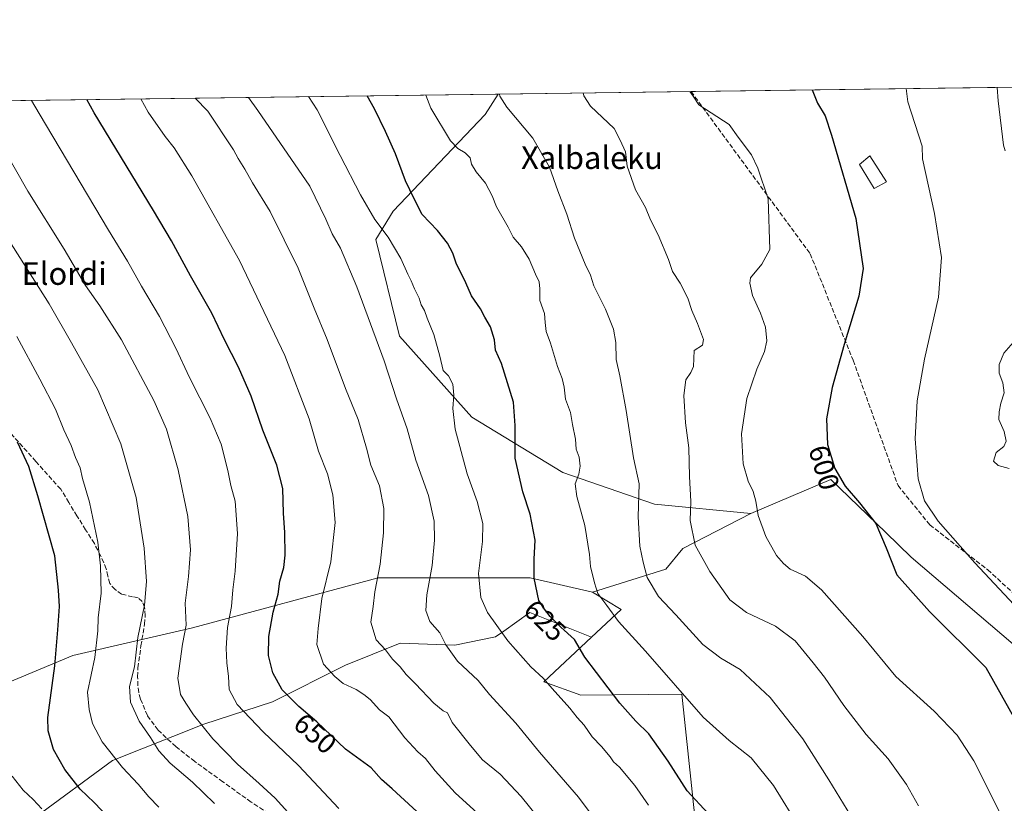
# Model space of a CAD drawing. Units: metres. Extents: x 590181 to 593640, y 4745216 to 4747575.
# Drawn here: x 591444 to 591792, y 4747298 to 4747575 of the extents above; entities that cross this region are included whole.
import ezdxf
from ezdxf.enums import TextEntityAlignment as Align

# ---------------------------------------------------------------- set-up
doc = ezdxf.new("R2010")
doc.units = ezdxf.units.M
doc.header["$MEASUREMENT"] = 0
doc.linetypes.add('DGN Style 3', pattern=[2.307223458686699, 1.648016756204785, -0.6592067024819142])
for name, color, linetype, lineweight in [('Arbolado forestal CxS', 92, 'Continuous', 0), ('Comarca CxS', 21, 'Continuous', 0), ('Comunidad Autónoma CxS', 142, 'Continuous', 0), ('Curva de nivel maestra', 30, 'Continuous', 30), ('Curva de nivel normal', 30, 'Continuous', 0), ('Edificación ligera Cxs', 1, 'Continuous', 0), ('Entidad de ámbito territorial CxS', 92, 'Continuous', 0), ('Matorral CxS', 135, 'Continuous', 0), ('Municipio CxS', 4, 'Continuous', 0), ('Pastizal CxS', 92, 'Continuous', 0), ('Prado CxS', 92, 'Continuous', 0), ('Provincia CxS', 1, 'Continuous', 0), ('Rótulo de curva de nivel directora', 7, 'Continuous', 0), ('Senda', 7, 'DGN Style 3', 0), ('Texto cartográfico', 7, 'Continuous', 0)]:
    doc.layers.add(name, color=color, linetype=linetype, lineweight=lineweight)
doc.styles.add('Style-Arial', font='txt')

# ---------------------------------------------------------------- blocks, each defined once
blk = doc.blocks.new('*U16')
at = {"layer": 'Matorral CxS', "color": 135, "linetype": 'Continuous', "lineweight": 0}
blk.add_polyline3d([(591799.4660999998, 4747351.024499999, 597.9701999999961), (591759.4228999997, 4747385.298900001, 599.4652999999962), (591750.4168999996, 4747393.9845, 600.0262999999978), (591731.0115, 4747412.699899999, 600.532600000006), (591702.7078999998, 4747400.665300001, 606.0106999999989), (591668.5484999996, 4747404.025699999, 614.110400000005), (591636.1612999998, 4747415.1439, 621.7421000000032), (591603.9760999996, 4747434.8145, 629.0457000000024), (591578.3904999997, 4747463.386299999, 633.4897000000057), (591569.9912999999, 4747497.545299999, 631.4851999999955), (591576.1514999997, 4747507.625499999, 628.4750000000058), (591608.6319000004, 4747541.784299999, 617.1475000000064), (591613.2960000001, 4747549.007999999, 615.6864999999962), (591856.2571999999, 4747552.2521, 581.8576999999932)], dxfattribs=at)

msp = doc.modelspace()

# ---------------------------------------------------------------- linework, layer by layer
at = {"layer": 'Arbolado forestal CxS', "color": 92, "linetype": 'Continuous', "lineweight": 0, "extrusion": (0.2888690736688043, 0.1629356600096841, 0.9434016265488075), "elevation": 945010.4784767105, "flags": 128}
msp.add_lwpolyline([(3844291.61039041, -2686256.213989054), (3844281.338723957, -2686262.400283717), (3844277.935185988, -2686247.648095157)], dxfattribs=at)
at = {"layer": 'Arbolado forestal CxS', "color": 92, "linetype": 'Continuous', "lineweight": 0}
for points in [[(591312.3948999997, 4747275.053099999, 730.457899999994), (591330.3198999995, 4747273.9329, 722.707899999994), (591350.8063000003, 4747297.292500001, 713.9141999999993), (591368.4102999996, 4747297.4483, 706.739400000006), (591379.1357000005, 4747307.4771, 702.6817000000011), (591423.8469000002, 4747334.267100001, 688.182799999995), (591462.7873000001, 4747350.490700001, 673.8620999999986), (591505.1533000004, 4747360.2761, 660.0185999999958), (591570.8088999996, 4747377.988100001, 640.8413), (591624.5828999998, 4747377.987500001, 625.7041000000027), (591646.6337000001, 4747372.8643, 620.8729000000021)], [(591423.8469000002, 4747334.267100001, 688.182799999995), (591462.7873000001, 4747350.490700001, 673.8620999999986), (591505.1533000004, 4747360.2761, 660.0185999999958), (591570.8088999996, 4747377.988100001, 640.8413), (591624.5828999998, 4747377.987500001, 625.7041000000027), (591646.6337000001, 4747372.8643, 620.8729000000021), (591656.7632999998, 4747366.7849, 618.8212000000058), (591646.3135000002, 4747356.983100001, 623.7137999999978), (591624.4817000004, 4747365.6339, 626.3530000000028), (591615.2851, 4747359.142300001, 629.8497999999963), (591612.3022999996, 4747357.036900001, 630.9627999999939), (591597.9741000002, 4747354.171700001, 634.756899999993), (591578.6306999996, 4747354.8881, 638.5041000000056), (591559.2873000001, 4747347.0075, 643.3361000000004), (591533.4959000006, 4747334.112700001, 651.9198000000034), (591509.1375000002, 4747326.2323, 659.7887000000047), (591476.8985000001, 4747313.337099999, 670.3791999999958), (591449.6737000003, 4747293.278100001, 681.3358000000007), (591398.6577000003, 4747266.0933, 700.3485999999976)], [(591398.6577000003, 4747266.0933, 700.3485999999976), (591449.6737000003, 4747293.278100001, 681.3358000000007), (591476.8985000001, 4747313.337099999, 670.3791999999958), (591509.1375000002, 4747326.2323, 659.7887000000047), (591533.4959000006, 4747334.112700001, 651.9198000000034), (591559.2873000001, 4747347.0075, 643.3361000000004), (591578.6306999996, 4747354.8881, 638.5041000000056), (591597.9741000002, 4747354.171700001, 634.756899999993), (591612.3022999996, 4747357.036900001, 630.9627999999939), (591615.2851, 4747359.142300001, 629.8497999999963), (591624.4817000004, 4747365.6339, 626.3530000000028), (591646.3135000002, 4747356.983100001, 623.7137999999978)]]:
    msp.add_polyline3d(points, dxfattribs=at)
at = {"layer": 'Comarca CxS', "color": 21, "linetype": 'Continuous', "lineweight": 0, "flags": 128}
msp.add_lwpolyline([(591202.9832874277, 4745229.693450523), (590211.1200006846, 4745216.459982513), (590194.4332643577, 4746487.145616287), (590186.3616826758, 4747101.792044759), (590180.7400006864, 4747529.879982488), (591965.7686827036, 4747553.714284035), (593583.8900007111, 4747575.319982488), (593607.886198255, 4745813.53758824), (593615.4000007126, 4745261.879982511), (592951.2122104707, 4745253.018370235)], close=True, dxfattribs=at)
at = {"layer": 'Comunidad Autónoma CxS', "color": 142, "linetype": 'Continuous', "lineweight": 0, "flags": 128}
msp.add_lwpolyline([(591202.9832874277, 4745229.693450523), (590211.1200006846, 4745216.459982513), (590194.4332643577, 4746487.145616287), (590186.3616826758, 4747101.792044759), (590180.7400006864, 4747529.879982488), (591965.7686827036, 4747553.714284035), (593583.8900007111, 4747575.319982488), (593607.886198255, 4745813.53758824), (593615.4000007126, 4745261.879982511), (592951.2122104707, 4745253.018370235)], close=True, dxfattribs=at)
at = {"layer": 'Curva de nivel maestra', "color": 30, "linetype": 'Continuous', "lineweight": 30, "flags": 128}
for points, elevation in [([(591724.3876, 4747550.4913), (591726.2699999996, 4747545.8301), (591728.9900000002, 4747541.290100001), (591731.1900000004, 4747534.460100001), (591739.7400000002, 4747505.0701), (591742.4199999999, 4747487.300100001), (591740.8600000005, 4747477.5001), (591735.7199999997, 4747460.5101), (591731.3799999999, 4747445.220100001), (591729.4600000001, 4747434.2301), (591729.8099999996, 4747425.050100001), (591732.3700000001, 4747416.5801), (591736.0599999996, 4747410.3301), (591741.0599999996, 4747404.440099999), (591746.9000000004, 4747397.100099999), (591750.5599999996, 4747388.5101), (591754.2999999998, 4747379.040100001), (591765.7999999998, 4747365.9901), (591785.7300000004, 4747346.2501), (591799.3899999997, 4747322.020099999)], 600), ([(591587.5, 4747292.610099999), (591575.8300000001, 4747303.290100001), (591572, 4747306.600099999), (591568.2999999998, 4747310.7301), (591559.2999999998, 4747317.360099999), (591549.1200000001, 4747327.050100001), (591542.8200000003, 4747332.460100001), (591536.9199999999, 4747338.370100001), (591533.6100000005, 4747344.3101), (591532.0199999996, 4747350.470100001), (591532.1600000003, 4747357.170100001), (591533.75, 4747365.800100001), (591535.4800000004, 4747372.170100001), (591536.0700000003, 4747376.770099999), (591537.4600000001, 4747381.590100001), (591537.9600000001, 4747385.960100001), (591537.8399999999, 4747393.9301), (591537.3600000005, 4747400.780099999), (591537.1100000005, 4747409.520099999), (591534.9800000004, 4747417.7401), (591530.0700000003, 4747430.110099999), (591525.9199999999, 4747442.140100001), (591521.4500000002, 4747452.420100001), (591516.5, 4747462.140100001), (591512.04, 4747471.5601), (591504.5, 4747484.690099999), (591497.6799999997, 4747497.0701), (591491.3200000003, 4747507.850099999), (591470.3200000003, 4747542.4101), (591467.7297, 4747547.064300001)], 650), ([(591687.5800000001, 4747294.610099999), (591680.1100000005, 4747302.620100001), (591673.4199999999, 4747313.100099999), (591666.54, 4747322.720100001), (591662.0099999999, 4747327.2401), (591656.2999999998, 4747333.620100001), (591643.9800000004, 4747349.9101), (591640.2800000003, 4747356.120100001), (591635.4800000004, 4747360.520099999), (591631.7199999997, 4747364.280099999), (591629.6600000003, 4747366.890100001), (591627.6299999999, 4747369.940099999), (591626.0199999996, 4747377.840100001), (591626.04, 4747384.5101), (591626.4199999999, 4747391.3201), (591624.6100000005, 4747400.5001), (591622.0499999998, 4747408.360099999), (591619.2800000003, 4747420.270099999), (591619.2400000002, 4747431.840100001), (591618.7400000002, 4747440.030099999), (591614.5099999999, 4747453.690099999), (591612.3700000001, 4747458.5001), (591612.0199999996, 4747462.0801), (591610.5199999996, 4747466.7501), (591608.5300000003, 4747470.170100001), (591607.0300000003, 4747473.090100001), (591603.8899999997, 4747477.6501), (591601.8600000005, 4747482.280099999), (591598.4800000004, 4747489.270099999), (591597.2000000002, 4747492.780099999), (591595.3200000003, 4747496.300100001), (591591.8700000001, 4747500.780099999), (591586.4500000002, 4747506.4101), (591583.54, 4747511.940099999), (591580.5300000003, 4747518.3101), (591576.9400000004, 4747527.850099999), (591573.3799999999, 4747535.7401), (591569.5599999996, 4747543.7401), (591566.9655999999, 4747548.3893)], 625), ([(591475.4500000002, 4747293.1801), (591470.3899999997, 4747298.470100001), (591465.4299999997, 4747303.1801), (591460.0300000003, 4747310.110099999), (591455.9500000002, 4747317.200099999), (591454.1600000003, 4747323.8201), (591454, 4747328.530099999), (591456.4199999999, 4747346.780099999), (591457.4800000004, 4747359.5701), (591458.0700000003, 4747367.780099999), (591457.7699999996, 4747373.5801), (591456.5199999996, 4747385.7401), (591450.4100000003, 4747406.9001), (591447.25, 4747417.280099999), (591443.25, 4747425.940099999)], 675)]:
    msp.add_lwpolyline(points, dxfattribs=dict(at, elevation=elevation))
at = {"layer": 'Curva de nivel normal', "color": 30, "linetype": 'Continuous', "lineweight": 0, "flags": 128}
for points, elevation in [([(591790.4400000004, 4747295.300000001), (591786.1200000001, 4747304.100000001), (591781.5199999996, 4747313.210000001), (591775.6600000003, 4747322.26), (591767.5499999998, 4747330.75), (591753.9600000001, 4747343.08), (591742.2199999997, 4747357.189999999), (591727.6500000004, 4747373.76), (591721.9699999997, 4747378.480000001), (591716.5700000003, 4747380.99), (591714.1799999997, 4747383.029999999), (591711.7199999997, 4747385.83), (591707.9699999997, 4747392.560000001), (591705.2400000002, 4747399.980000001), (591704.4699999997, 4747405.07), (591703.5199999996, 4747408.480000001), (591701.7300000004, 4747412.09), (591699.9199999999, 4747418.279999999), (591699.3499999996, 4747428.859999999), (591701.2699999996, 4747441.32), (591704.7599999999, 4747451.699999999), (591707.54, 4747457.960000001), (591708.3300000001, 4747461.720000001), (591707.8099999996, 4747466.57), (591706.1200000001, 4747471.550000001), (591703.2800000003, 4747477.77), (591702.2599999999, 4747482.109999999), (591702.5499999998, 4747484.039999999), (591706.5099999999, 4747488.83), (591709.4100000003, 4747494.01), (591708.7999999998, 4747512.01), (591705.0999999996, 4747522.850000001), (591702.9000000004, 4747527.58), (591698.2100000001, 4747533.75), (591695.0099999999, 4747538.199999999), (591684.3099999996, 4747545.27), (591682.2699999996, 4747548.32), (591681.1039000005, 4747549.9134)], 605), ([(591799.1699999999, 4747364.77), (591781.8300000001, 4747383.27), (591768.9600000001, 4747397.99), (591764.1399999997, 4747405.119999999), (591761.9000000004, 4747412.9), (591760.8200000003, 4747427.060000001), (591761.5099999999, 4747440.560000001), (591764.1299999999, 4747455.25), (591769.0599999996, 4747477.16), (591770.0599999996, 4747491.279999999), (591767.5999999996, 4747506.84), (591763.3200000003, 4747526.08), (591763.2300000004, 4747530.65), (591758.2400000002, 4747546.26), (591757.6321999999, 4747550.9352)], 595), ([(591792.5800000001, 4747528.980000001), (591792.0599999996, 4747530.91), (591790.1399999997, 4747546.680000001), (591789.7377000004, 4747551.3639)], 590), ([(591448.2012, 4747546.8036), (591450.9299999997, 4747542.15), (591475.4000000004, 4747500.9), (591482.1399999997, 4747489.960000001), (591487.0700000003, 4747481.09), (591493.5, 4747470.310000001), (591499.2599999999, 4747459.15), (591504.04, 4747448.83), (591511.4299999997, 4747434.42), (591515.2599999999, 4747425.189999999), (591517.6500000004, 4747415.949999999), (591518.7000000002, 4747410.560000001), (591520.3099999996, 4747405.109999999), (591521.0300000003, 4747393.58), (591520.2300000004, 4747380.350000001), (591519.4000000004, 4747373.74), (591518.9299999997, 4747367.76), (591517.54, 4747360.439999999), (591517.04, 4747353.08), (591517.29, 4747347.84), (591517.9500000002, 4747343.039999999), (591518.1100000005, 4747338.449999999), (591521, 4747333.119999999), (591530.1100000005, 4747323.51), (591542.6100000005, 4747311.58), (591556.9000000004, 4747296.41)], 655), ([(591605.9500000002, 4747294.730000001), (591598.1100000005, 4747301.880000001), (591590.9500000002, 4747309.710000001), (591587.5800000001, 4747314.01), (591584.8300000001, 4747316.42), (591580.3200000003, 4747321.42), (591574.5899999999, 4747328.82), (591571.3099999996, 4747331.27), (591568.0599999996, 4747334.949999999), (591565.7300000004, 4747336.67), (591563.0800000001, 4747338.4), (591558.4500000002, 4747340.52), (591555.5199999996, 4747343.050000001), (591551.4800000004, 4747347.359999999), (591549.0999999996, 4747354.33), (591549.5800000001, 4747359.970000001), (591550.9600000001, 4747370.640000001), (591554.0700000003, 4747383.65), (591555.6299999999, 4747397.480000001), (591554.8099999996, 4747407.26), (591552.8899999997, 4747414.699999999), (591549.7699999996, 4747422.77), (591546.3799999999, 4747434.16), (591537.8600000005, 4747456.529999999), (591521.7400000002, 4747490.17), (591504.8899999997, 4747520.09), (591498.6399999997, 4747529.99), (591495.5300000003, 4747534.01), (591489.4699999997, 4747542.67), (591486.9265000002, 4747547.320699999)], 645), ([(591629.7400000002, 4747290.199999999), (591621.4000000004, 4747300.630000001), (591613.9600000001, 4747308.460000001), (591607.7400000002, 4747313.609999999), (591603.5300000003, 4747318.630000001), (591597.0099999999, 4747326.77), (591595.4100000003, 4747330.17), (591593.8700000001, 4747330.960000001), (591590.4800000004, 4747333.57), (591584.0199999996, 4747340.449999999), (591580.79, 4747343.710000001), (591578.6200000001, 4747346.439999999), (591575.9400000004, 4747349.230000001), (591573.4500000002, 4747352.439999999), (591570.0700000003, 4747356.050000001), (591568.2199999997, 4747362.25), (591569.0099999999, 4747367.810000001), (591569.6299999999, 4747373.050000001), (591571.5300000003, 4747382.74), (591572.7300000004, 4747393.84), (591572.8300000001, 4747402.5), (591571.29, 4747410.480000001), (591568.29, 4747417.800000001), (591566.7100000001, 4747423.850000001), (591563.7400000002, 4747433.92), (591559.25, 4747444.939999999), (591552.7800000003, 4747462.189999999), (591548.1399999997, 4747473.33), (591542.4800000004, 4747487.449999999), (591532.6500000004, 4747507.52), (591526.4000000004, 4747517.67), (591523.6299999999, 4747522.460000001), (591521.2800000003, 4747526.230000001), (591519.6500000004, 4747529.34), (591510.5300000003, 4747542.949999999), (591506.1051000003, 4747547.5768)], 640), ([(591649.3799999999, 4747290.140000001), (591641.6600000003, 4747300.359999999), (591627.9299999997, 4747316.350000001), (591619.5599999996, 4747326.59), (591610.2599999999, 4747336.699999999), (591606.1699999999, 4747341.600000001), (591598.8700000001, 4747348.49), (591594.7800000003, 4747354.26), (591592.6200000001, 4747358.52), (591589.0800000001, 4747362.49), (591587.7100000001, 4747366.390000001), (591588.04, 4747371.890000001), (591589.9000000004, 4747382.34), (591590.7999999998, 4747391.220000001), (591590.5899999999, 4747398.01), (591588.6900000004, 4747407.109999999), (591584.1399999997, 4747419.600000001), (591581.0700000003, 4747430.66), (591577.3300000001, 4747441.289999999), (591572.9800000004, 4747454.74), (591563.3200000003, 4747480.9), (591557.5, 4747494.57), (591554.5899999999, 4747499.58), (591552.3600000005, 4747504.77), (591546.6600000003, 4747516.480000001), (591528.3200000003, 4747543.189999999), (591524.9281000001, 4747547.8281)], 635), ([(591666.5, 4747297.550000001), (591661.6200000001, 4747304.49), (591656.1699999999, 4747310.949999999), (591654.0800000001, 4747312.850000001), (591652.8899999997, 4747314.66), (591649.8099999996, 4747318.25), (591646.5800000001, 4747321.680000001), (591643.6600000003, 4747325.880000001), (591641.2800000003, 4747328.529999999), (591638.6799999997, 4747331.9), (591632.3799999999, 4747338.82), (591629.25, 4747342.49), (591624.8700000001, 4747346.51), (591616.7300000004, 4747355.640000001), (591609.5599999996, 4747365.67), (591607.1399999997, 4747370.939999999), (591606.2800000003, 4747379.42), (591607.7199999997, 4747390.84), (591607.8399999999, 4747397.180000001), (591605.8700000001, 4747404.949999999), (591602.2599999999, 4747414.699999999), (591598.0199999996, 4747430.560000001), (591597.2599999999, 4747437.84), (591597.6500000004, 4747442.51), (591597.29, 4747446.4), (591595.7000000002, 4747449.42), (591593.8499999996, 4747451.26), (591592.6600000003, 4747456.279999999), (591590.54, 4747464.029999999), (591588.1799999997, 4747469.83), (591587.2100000001, 4747472.5), (591586.0300000003, 4747474.5), (591585.3600000005, 4747476.800000001), (591583.7400000002, 4747480.15), (591582.5499999998, 4747483.01), (591581.2999999998, 4747485.300000001), (591578.8600000005, 4747490.91), (591574.3399999999, 4747498.42), (591569.7100000001, 4747504.689999999), (591564.5300000003, 4747513.439999999), (591557.3799999999, 4747527.25), (591549.2000000002, 4747543.460000001), (591546.2454000004, 4747548.112700001)], 630), ([(591720, 4747289.449999999), (591710.6500000004, 4747304.5), (591702.7699999996, 4747314.279999999), (591695.0099999999, 4747320.42), (591685.8300000001, 4747328.730000001), (591665.3399999999, 4747352.02), (591655.9000000004, 4747362.51), (591651.7300000004, 4747368.189999999), (591648.5, 4747372.350000001), (591647.4000000004, 4747376.17), (591645.9199999999, 4747382.01), (591645.5999999996, 4747386.180000001), (591643.9900000002, 4747396.42), (591641.0800000001, 4747406.730000001), (591640.5599999996, 4747411.210000001), (591641.8399999999, 4747414.600000001), (591642.3300000001, 4747417.42), (591641.9000000004, 4747420.66), (591640.8600000005, 4747423.4), (591640.6699999999, 4747426.970000001), (591639.5800000001, 4747432.119999999), (591638.9100000003, 4747436.42), (591637.0800000001, 4747441.17), (591636.6399999997, 4747445.350000001), (591635.9199999999, 4747448.49), (591634.3099999996, 4747452.680000001), (591631.8200000003, 4747460.91), (591630.3099999996, 4747465.060000001), (591629.8499999996, 4747468.26), (591629.7199999997, 4747471.470000001), (591628, 4747476.01), (591628.0499999998, 4747480.140000001), (591627.7999999998, 4747482.67), (591626.4299999997, 4747485.300000001), (591624.2699999996, 4747490.640000001), (591621.5499999998, 4747495), (591618.5800000001, 4747498.42), (591616.8200000003, 4747501.91), (591612.7400000002, 4747509.180000001), (591611.2100000001, 4747513.039999999), (591608.7599999999, 4747517.529999999), (591605.4500000002, 4747521.529999999), (591603.8200000003, 4747524.230000001), (591603.3799999999, 4747526.460000001), (591601.5499999998, 4747528.289999999), (591599.0300000003, 4747529.76), (591596.4000000004, 4747532.460000001), (591589.5099999999, 4747544), (591587.7138, 4747548.666400001)], 620), ([(591739.3300000001, 4747291.640000001), (591730.2199999997, 4747306.5), (591721.0300000003, 4747320.960000001), (591709.5300000003, 4747335.59), (591698.9199999999, 4747345.58), (591691.9900000002, 4747349.51), (591685.6900000004, 4747354.34), (591676.0800000001, 4747364.890000001), (591670.0300000003, 4747371.34), (591666, 4747378.060000001), (591664.6200000001, 4747383.449999999), (591663.4100000003, 4747389.17), (591662.7599999999, 4747399.52), (591663.1299999999, 4747411.230000001), (591661.0999999996, 4747420.390000001), (591658.5700000003, 4747437.119999999), (591656.2699999996, 4747449.4), (591655, 4747455.119999999), (591654.9400000004, 4747461.199999999), (591654.1299999999, 4747465.880000001), (591651.2699999996, 4747472.960000001), (591647.0899999999, 4747481.24), (591645.9400000004, 4747484.949999999), (591644.0899999999, 4747488.84), (591640.2999999998, 4747498.039999999), (591637.5199999996, 4747506.600000001), (591634.3600000005, 4747514.75), (591631.4800000004, 4747523.220000001), (591625.5199999996, 4747533.439999999), (591616.4000000004, 4747544.359999999), (591613.8899999997, 4747548.220000001), (591613.7756000003, 4747549.014400001)], 615), ([(591761.9299999997, 4747297.32), (591757.6799999997, 4747304.84), (591751.2699999996, 4747313.980000001), (591743.4000000004, 4747322.550000001), (591735.5199999996, 4747332.779999999), (591728.6900000004, 4747342.84), (591724.7100000001, 4747347.83), (591718.3300000001, 4747355.609999999), (591711.3499999996, 4747360.82), (591701.0700000003, 4747365.630000001), (591695.25, 4747370.119999999), (591688.1299999999, 4747380.130000001), (591682.9900000002, 4747389.5), (591681.2400000002, 4747398.24), (591681.4600000001, 4747404.9), (591680.9600000001, 4747413.83), (591680.7800000003, 4747423.939999999), (591679.5599999996, 4747432.76), (591678.9100000003, 4747442.390000001), (591679.7000000002, 4747447.99), (591681.3799999999, 4747450.5), (591682.3899999997, 4747452.66), (591682.5599999996, 4747458.32), (591685.5499999998, 4747460.26), (591685.9100000003, 4747462.230000001), (591683.8399999999, 4747467.930000001), (591681.8099999996, 4747472.5), (591680.3899999997, 4747476.82), (591677.6600000003, 4747482.109999999), (591675, 4747486.230000001), (591673.5, 4747490.49), (591669.8799999999, 4747499.25), (591667.1799999997, 4747504.529999999), (591665.4000000004, 4747508.960000001), (591661.8399999999, 4747515.199999999), (591658.9199999999, 4747523.49), (591658.29, 4747528.539999999), (591656.4900000002, 4747532.689999999), (591654.3399999999, 4747536.83), (591645.9800000004, 4747544.76), (591643.6399999997, 4747548.350000001), (591643.2958000004, 4747549.408600001)], 610), ([(591438.6600000003, 4747529.199999999), (591446.9400000004, 4747514.66), (591459.79, 4747494.189999999), (591467.2699999996, 4747481.33), (591472.4199999999, 4747474.15), (591480.0300000003, 4747462.100000001), (591491.5, 4747440.640000001), (591495.9199999999, 4747430.51), (591500.1299999999, 4747416.180000001), (591503.4800000004, 4747399.680000001), (591504.4800000004, 4747387.84), (591503.7100000001, 4747378.380000001), (591502.5700000003, 4747369.01), (591502.9600000001, 4747361.220000001), (591501.6500000004, 4747354.5), (591500.0300000003, 4747342.52), (591500.8700000001, 4747336.720000001), (591502.8300000001, 4747333.65), (591505.4800000004, 4747329.439999999), (591512.3300000001, 4747320.960000001), (591521.0499999998, 4747312.060000001), (591528.7199999997, 4747305.17), (591534.3600000005, 4747300.050000001), (591546.7400000002, 4747286.32)], 660), ([(591432.7999999998, 4747508.850000001), (591454.4199999999, 4747474.810000001), (591462.3300000001, 4747461.060000001), (591471.6600000003, 4747444.390000001), (591479.8499999996, 4747425.279999999), (591485.2300000004, 4747406.380000001), (591488.04, 4747388.460000001), (591488.8799999999, 4747376.630000001), (591488.1299999999, 4747368.279999999), (591485.8399999999, 4747356.869999999), (591484.6699999999, 4747346.49), (591482.9000000004, 4747339.49), (591483.2400000002, 4747334.029999999), (591486.3399999999, 4747327.27), (591490.2599999999, 4747321.460000001), (591493.2000000002, 4747316.74), (591497.2400000002, 4747312.430000001), (591505.1500000004, 4747305.66), (591512.9900000002, 4747298.119999999)], 665), ([(591493.2199999997, 4747296.9), (591489.7000000002, 4747300.52), (591485.9400000004, 4747304.960000001), (591480.4199999999, 4747310.84), (591473.1500000004, 4747319.939999999), (591469.8399999999, 4747326.4), (591468.5899999999, 4747331.369999999), (591468.0199999996, 4747337.550000001), (591470.5700000003, 4747349.74), (591471.7000000002, 4747359.189999999), (591471.79, 4747363.850000001), (591472.8099999996, 4747372.52), (591472.6699999999, 4747382.199999999), (591471.7000000002, 4747390.600000001), (591468.6699999999, 4747404.730000001), (591466.2999999998, 4747413.050000001), (591465.3700000001, 4747416.84), (591463.7599999999, 4747420.51), (591462.1900000004, 4747424.789999999), (591459.6600000003, 4747430.300000001), (591456.7400000002, 4747437.560000001), (591451.1399999997, 4747448.25), (591442.9900000002, 4747463.27)], 670), ([(591793.9900000002, 4747416.600000001), (591790.1799999997, 4747417.619999999), (591788.4699999997, 4747419.199999999), (591789.4699999997, 4747422.220000001), (591792.1399999997, 4747424.41), (591792.9800000004, 4747426.279999999), (591792.2300000004, 4747429.680000001), (591790.3300000001, 4747433.960000001), (591790.5199999996, 4747436.680000001), (591791.1200000001, 4747439.74), (591792.2699999996, 4747443.380000001), (591791.8499999996, 4747446.890000001), (591790.4699999997, 4747450.310000001), (591790.4800000004, 4747453.359999999), (591792.1500000004, 4747457.350000001), (591795.4000000004, 4747461.199999999)], 590), ([(591451.8200000003, 4747296.26), (591448.7800000003, 4747299.609999999), (591445.2599999999, 4747302.84), (591441.3799999999, 4747307.810000001)], 680)]:
    msp.add_lwpolyline(points, dxfattribs=dict(at, elevation=elevation))
at = {"layer": 'Edificación ligera Cxs', "color": 1, "linetype": 'Continuous', "lineweight": 0}
msp.add_polyline3d([(591750.6201, 4747517.970100001, 599.1828999999998), (591746.2801000001, 4747515.670100001, 599.3243999999977), (591741.1501000002, 4747524.130100001, 599.7531000000017), (591744.7301000003, 4747527.190099999, 599.3288999999932), (591750.6201, 4747517.970100001, 599.1828999999998)], dxfattribs=at)
msp.add_3dface([(591750.6201, 4747517.970100001, 599.7531000000017), (591746.2801000001, 4747515.670100001, 599.7531000000017), (591741.1501000002, 4747524.130100001, 599.7531000000017), (591744.7301000003, 4747527.190099999, 599.7531000000017)], dxfattribs=at)
at = {"layer": 'Entidad de ámbito territorial CxS', "color": 92, "linetype": 'Continuous', "lineweight": 0, "flags": 128}
msp.add_lwpolyline([(590180.7400006864, 4747529.879982488), (591965.7686827036, 4747553.714284035)], dxfattribs=at)
at = {"layer": 'Matorral CxS', "color": 135, "linetype": 'Continuous', "lineweight": 0, "extrusion": (0.1507047182258676, 0.002012227088034902, 0.988576774381539), "elevation": 99320.7151620267, "flags": 128}
msp.add_lwpolyline([(4739227.284110925, -647370.3720162116), (4739227.284110926, -647439.380293617)], dxfattribs=at)
at = {"layer": 'Matorral CxS', "color": 135, "linetype": 'Continuous', "lineweight": 0, "extrusion": (0.1328555242598615, 0.001773943258382446, 0.9911338268866388), "elevation": 87629.96049694368, "flags": 128}
msp.add_lwpolyline([(4739227.083467983, -649126.5265135601), (4739227.083467983, -649302.8527292236)], dxfattribs=at)
at = {"layer": 'Matorral CxS', "color": 135, "linetype": 'Continuous', "lineweight": 0}
for points in [[(591613.2960999999, 4747549.008099999, 615.6864999999962), (591608.6319000004, 4747541.784299999, 617.1475000000064), (591576.1514999997, 4747507.625499999, 628.4750000000058), (591569.9912999999, 4747497.545299999, 631.4851999999955), (591578.3904999997, 4747463.386299999, 633.4897000000057), (591603.9760999996, 4747434.8145, 629.0457000000024), (591636.1612999998, 4747415.1439, 621.7421000000032), (591668.5484999996, 4747404.025699999, 614.110400000005), (591702.7078999998, 4747400.665300001, 606.0106999999989)], [(591897.5516999997, 4747222.8979, 584.6098000000056), (591878.4360999997, 4747244.0481, 587.1138000000064), (591861.0734999999, 4747272.052300001, 591.4204000000027), (591821.8687000005, 4747314.6195, 597.781099999993), (591807.5839000001, 4747338.406500001, 597.8466999999946), (591799.4660999998, 4747351.024499999, 597.9701999999961), (591759.4228999997, 4747385.298900001, 599.4652999999962), (591750.4168999996, 4747393.9845, 600.0262999999978), (591731.0115, 4747412.699899999, 600.532600000006), (591702.7078999998, 4747400.665300001, 606.0106999999989)], [(591398.6577000003, 4747266.0933, 700.3485999999976), (591449.6737000003, 4747293.278100001, 681.3358000000007), (591476.8985000001, 4747313.337099999, 670.3791999999958), (591509.1375000002, 4747326.2323, 659.7887000000047), (591533.4959000006, 4747334.112700001, 651.9198000000034), (591559.2873000001, 4747347.0075, 643.3361000000004), (591578.6306999996, 4747354.8881, 638.5041000000056), (591597.9741000002, 4747354.171700001, 634.756899999993), (591612.3022999996, 4747357.036900001, 630.9627999999939), (591615.2851, 4747359.142300001, 629.8497999999963), (591624.4817000004, 4747365.6339, 626.3530000000028), (591646.3135000002, 4747356.983100001, 623.7137999999978)], [(591449.6737000003, 4747293.278100001, 681.3358000000007), (591476.8985000001, 4747313.337099999, 670.3791999999958), (591509.1375000002, 4747326.2323, 659.7887000000047), (591533.4959000006, 4747334.112700001, 651.9198000000034), (591559.2873000001, 4747347.0075, 643.3361000000004), (591578.6306999996, 4747354.8881, 638.5041000000056), (591597.9741000002, 4747354.171700001, 634.756899999993), (591612.3022999996, 4747357.036900001, 630.9627999999939), (591615.2851, 4747359.142300001, 629.8497999999963), (591624.4817000004, 4747365.6339, 626.3530000000028), (591646.3135000002, 4747356.983100001, 623.7137999999978), (591629.4199000001, 4747341.136700001, 630.4851000000053), (591642.5799000004, 4747336.3947, 628.1380999999965), (591678.2481000006, 4747336.761299999, 620.3300000000017), (591682.9643000001, 4747292.288899999, 626.4000999999989)], [(591646.3135000002, 4747356.983100001, 623.7137999999978), (591629.4199000001, 4747341.136700001, 630.4851000000053), (591642.5799000004, 4747336.3947, 628.1380999999965), (591678.2481000006, 4747336.761299999, 620.3300000000017), (591682.9643000001, 4747292.288899999, 626.4000999999989), (591709.1457000002, 4747274.387499999, 624.5525999999954)]]:
    msp.add_polyline3d(points, dxfattribs=at)
at = {"layer": 'Municipio CxS', "color": 4, "linetype": 'Continuous', "lineweight": 0, "flags": 128}
msp.add_lwpolyline([(590194.4332643577, 4746487.145616287), (590186.3616826758, 4747101.792044759), (590180.7400006864, 4747529.879982488), (591965.7686827036, 4747553.714284035)], dxfattribs=at)
at = {"layer": 'Pastizal CxS', "color": 92, "linetype": 'Continuous', "lineweight": 0, "extrusion": (0.231963008942495, 0.003097212170042381, 0.9727196768643667), "elevation": 152535.4572090172, "flags": 128}
msp.add_lwpolyline([(4739227.242201007, -636618.2184832745), (4739227.242201007, -636935.1101642908)], dxfattribs=at)
at = {"layer": 'Pastizal CxS', "color": 92, "linetype": 'Continuous', "lineweight": 0}
for points in [[(591277.7770999996, 4747544.528000001, 695.5657999999967), (591613.2960000001, 4747549.007999999, 615.6864999999962), (591608.6319000004, 4747541.784299999, 617.1475000000064), (591576.1514999997, 4747507.625499999, 628.4750000000058), (591569.9912999999, 4747497.545299999, 631.4851999999955), (591578.3904999997, 4747463.386299999, 633.4897000000057), (591603.9760999996, 4747434.8145, 629.0457000000024), (591636.1612999998, 4747415.1439, 621.7421000000032), (591668.5484999996, 4747404.025699999, 614.110400000005), (591702.7078999998, 4747400.665300001, 606.0106999999989), (591678.6460999995, 4747388.2621, 611.7566999999982), (591672.5680999998, 4747380.967900001, 613.7360000000045), (591646.6337000001, 4747372.8643, 620.8729000000021), (591624.5828999998, 4747377.987500001, 625.7041000000027), (591570.8088999996, 4747377.988100001, 640.8413), (591505.1533000004, 4747360.2761, 660.0185999999958), (591462.7873000001, 4747350.490700001, 673.8620999999986), (591423.8469000002, 4747334.267100001, 688.182799999995)], [(591613.2960999999, 4747549.008099999, 615.6864999999962), (591608.6319000004, 4747541.784299999, 617.1475000000064), (591576.1514999997, 4747507.625499999, 628.4750000000058), (591569.9912999999, 4747497.545299999, 631.4851999999955), (591578.3904999997, 4747463.386299999, 633.4897000000057), (591603.9760999996, 4747434.8145, 629.0457000000024), (591636.1612999998, 4747415.1439, 621.7421000000032), (591668.5484999996, 4747404.025699999, 614.110400000005), (591702.7078999998, 4747400.665300001, 606.0106999999989)], [(591702.7078999998, 4747400.665300001, 606.0106999999989), (591678.6460999995, 4747388.2621, 611.7566999999982), (591672.5680999998, 4747380.967900001, 613.7360000000045), (591646.6337000001, 4747372.8643, 620.8729000000021)], [(591312.3948999997, 4747275.053099999, 730.457899999994), (591330.3198999995, 4747273.9329, 722.707899999994), (591350.8063000003, 4747297.292500001, 713.9141999999993), (591368.4102999996, 4747297.4483, 706.739400000006), (591379.1357000005, 4747307.4771, 702.6817000000011), (591423.8469000002, 4747334.267100001, 688.182799999995), (591462.7873000001, 4747350.490700001, 673.8620999999986), (591505.1533000004, 4747360.2761, 660.0185999999958), (591570.8088999996, 4747377.988100001, 640.8413), (591624.5828999998, 4747377.987500001, 625.7041000000027), (591646.6337000001, 4747372.8643, 620.8729000000021)]]:
    msp.add_polyline3d(points, dxfattribs=at)
at = {"layer": 'Prado CxS', "color": 92, "linetype": 'Continuous', "lineweight": 0, "extrusion": (0.2888690736688043, 0.1629356600096841, 0.9434016265488075), "elevation": 945010.4784767105, "flags": 128}
msp.add_lwpolyline([(3844291.61039041, -2686256.213989054), (3844281.338723957, -2686262.400283717), (3844277.935185988, -2686247.648095157)], dxfattribs=at)
at = {"layer": 'Prado CxS', "color": 92, "linetype": 'Continuous', "lineweight": 0}
for points in [[(591805.4760999996, 4747195.9835, 608.901199999993), (591784.1847000001, 4747222.8665, 611.7446999999956), (591741.4523, 4747274.596700001, 616.8453000000009), (591709.1457000002, 4747274.387499999, 624.5525999999954), (591682.9643000001, 4747292.288899999, 626.4000999999989), (591678.2481000006, 4747336.761299999, 620.3300000000017), (591642.5799000004, 4747336.3947, 628.1380999999965), (591629.4199000001, 4747341.136700001, 630.4851000000053), (591646.3135000002, 4747356.983100001, 623.7137999999978), (591656.7632999998, 4747366.7849, 618.8212000000058), (591646.6337000001, 4747372.8643, 620.8729000000021), (591672.5680999998, 4747380.967900001, 613.7360000000045), (591678.6460999995, 4747388.2621, 611.7566999999982), (591702.7078999998, 4747400.665300001, 606.0106999999989), (591731.0115, 4747412.699899999, 600.532600000006), (591750.4168999996, 4747393.9845, 600.0262999999978), (591759.4228999997, 4747385.298900001, 599.4652999999962), (591799.4660999998, 4747351.024499999, 597.9701999999961)], [(591897.5516999997, 4747222.8979, 584.6098000000056), (591878.4360999997, 4747244.0481, 587.1138000000064), (591861.0734999999, 4747272.052300001, 591.4204000000027), (591821.8687000005, 4747314.6195, 597.781099999993), (591807.5839000001, 4747338.406500001, 597.8466999999946), (591799.4660999998, 4747351.024499999, 597.9701999999961), (591759.4228999997, 4747385.298900001, 599.4652999999962), (591750.4168999996, 4747393.9845, 600.0262999999978), (591731.0115, 4747412.699899999, 600.532600000006), (591702.7078999998, 4747400.665300001, 606.0106999999989)], [(591702.7078999998, 4747400.665300001, 606.0106999999989), (591678.6460999995, 4747388.2621, 611.7566999999982), (591672.5680999998, 4747380.967900001, 613.7360000000045), (591646.6337000001, 4747372.8643, 620.8729000000021)], [(591646.3135000002, 4747356.983100001, 623.7137999999978), (591629.4199000001, 4747341.136700001, 630.4851000000053), (591642.5799000004, 4747336.3947, 628.1380999999965), (591678.2481000006, 4747336.761299999, 620.3300000000017), (591682.9643000001, 4747292.288899999, 626.4000999999989), (591709.1457000002, 4747274.387499999, 624.5525999999954)]]:
    msp.add_polyline3d(points, dxfattribs=at)
at = {"layer": 'Provincia CxS', "color": 1, "linetype": 'Continuous', "lineweight": 0, "flags": 128}
msp.add_lwpolyline([(591202.9832874277, 4745229.693450523), (590211.1200006846, 4745216.459982513), (590194.4332643577, 4746487.145616287), (590186.3616826758, 4747101.792044759), (590180.7400006864, 4747529.879982488), (591965.7686827036, 4747553.714284035), (593583.8900007111, 4747575.319982488), (593607.886198255, 4745813.53758824), (593615.4000007126, 4745261.879982511), (592951.2122104707, 4745253.018370235)], close=True, dxfattribs=at)
at = {"layer": 'Senda', "color": 7, "linetype": 'DGN Style 3', "lineweight": 0}
for points in [[(591681.5099, 4747549.9188, 606.1120999999986), (591723.6436999999, 4747492.569900001, 604.2244999999966), (591738.8573000003, 4747454.866699999, 601.4523999999947), (591754.7323000003, 4747410.548900001, 601.4746000000014), (591765.9770999998, 4747396.658299999, 596.9201999999932), (591786.4824999999, 4747380.783299999, 602.5911999999954), (591803.0188999996, 4747365.569700001, 600.3668999999937), (591820.8783, 4747336.465500001, 600.9216000000015), (591840.7220999999, 4747308.6841, 594.1714999999967), (591857.9200999998, 4747295.4549, 591.6494999999995), (591877.1023000004, 4747278.256899999, 593.0507999999973), (591898.2691000003, 4747254.444499999, 588.9646999999968), (591919.4358999999, 4747233.2777, 584.9760999999999), (591932.0034999996, 4747222.694300001, 581.8845000000001), (591940.0733000003, 4747218.9461, 583.1426000000065), (591956.1501000002, 4747209.420100001, 579.0803000000016)], [(591536.0100999996, 4747292.030099999, 662.0414000000019), (591525.8601000002, 4747298.6601, 663.0181000000011), (591515.9101, 4747305.8301, 663.0817999999999), (591505.9501, 4747312.9901, 667.5629999999946), (591499.2600999996, 4747318.2501, 665.9204000000027), (591492.9600999998, 4747324.130100001, 668.7960000000021), (591489.2100999998, 4747329.220100001, 671.9801000000007), (591486.7500999998, 4747335.0701, 670.5489999999991), (591486.1601, 4747337.4301, 670.1340999999958), (591485.8601000002, 4747339.8101, 670.3429000000033), (591485.7600999996, 4747342.9801, 670.4973000000027), (591485.8601000002, 4747346.1501, 669.8028999999951), (591486.9200999998, 4747353.870100001, 668.7744999999995), (591488.1601, 4747361.5701, 667.0593999999984), (591488.4501, 4747364.590100001, 667.0718000000053), (591488.2001, 4747367.590100001, 667.3267999999953), (591487.4001000002, 4747369.5701, 667.0194000000047), (591485.9301000005, 4747370.840100001, 667.0440999999992), (591483.9901000002, 4747371.2601, 667.4760999999999), (591480.1001000004, 4747372.130100001, 668.5396999999939), (591477.7600999996, 4747373.790100001, 669.3880999999965), (591475.8800999997, 4747375.970100001, 670.4345999999932), (591475.2100999998, 4747378.530099999, 671.0834000000032), (591474.6601, 4747381.090100001, 671.5316000000021), (591472.7100999998, 4747385.6501, 671.5512000000017), (591470.4401000004, 4747390.050100001, 671.1546999999991), (591467.3601000002, 4747394.940099999, 671.5767999999953), (591464.2901, 4747399.840100001, 672.0889000000025), (591461.4101, 4747404.5801, 672.6386000000057), (591458.5301000001, 4747409.3101, 673.0439999999944), (591449.7301000003, 4747419.140100001, 674.8545000000013), (591440.9301000005, 4747428.960100001, 676.070000000007)]]:
    msp.add_polyline3d(points, dxfattribs=at)

# ---------------------------------------------------------------- block references
at = {"layer": 'Matorral CxS', "color": 135, "linetype": 'Continuous', "lineweight": 0}
msp.add_blockref('*U16', (0, 0), dxfattribs=at)

# ---------------------------------------------------------------- texts
at = {"layer": 'Rótulo de curva de nivel directora', "color": 7, "linetype": 'Continuous', "lineweight": 0, "style": 'Style-Arial'}
for s, rotation, p in [('600', 286.817059587211, (591728.5705560903, 4747416.950897223)), ('625', 315.6442056109702, (591629.8352313829, 4747362.846531617)), ('650', 319.3462922497233, (591548.568241581, 4747322.874370084))]:
    msp.add_text(s, height=7.000000000000002, rotation=rotation, dxfattribs=at).set_placement(p, align=Align.MIDDLE_CENTER)
at = {"layer": 'Texto cartográfico', "color": 7, "linetype": 'Continuous', "lineweight": 0, "style": 'Style-Arial'}
for s, p in [('Xalbaleku', (591646.4796841464, 4747526.530149999)), ('Elordi', (591459.7767365852, 4747485.550150001))]:
    msp.add_text(s, height=8, dxfattribs=at).set_placement(p, align=Align.MIDDLE_CENTER)

doc.saveas('drawing.dxf')
